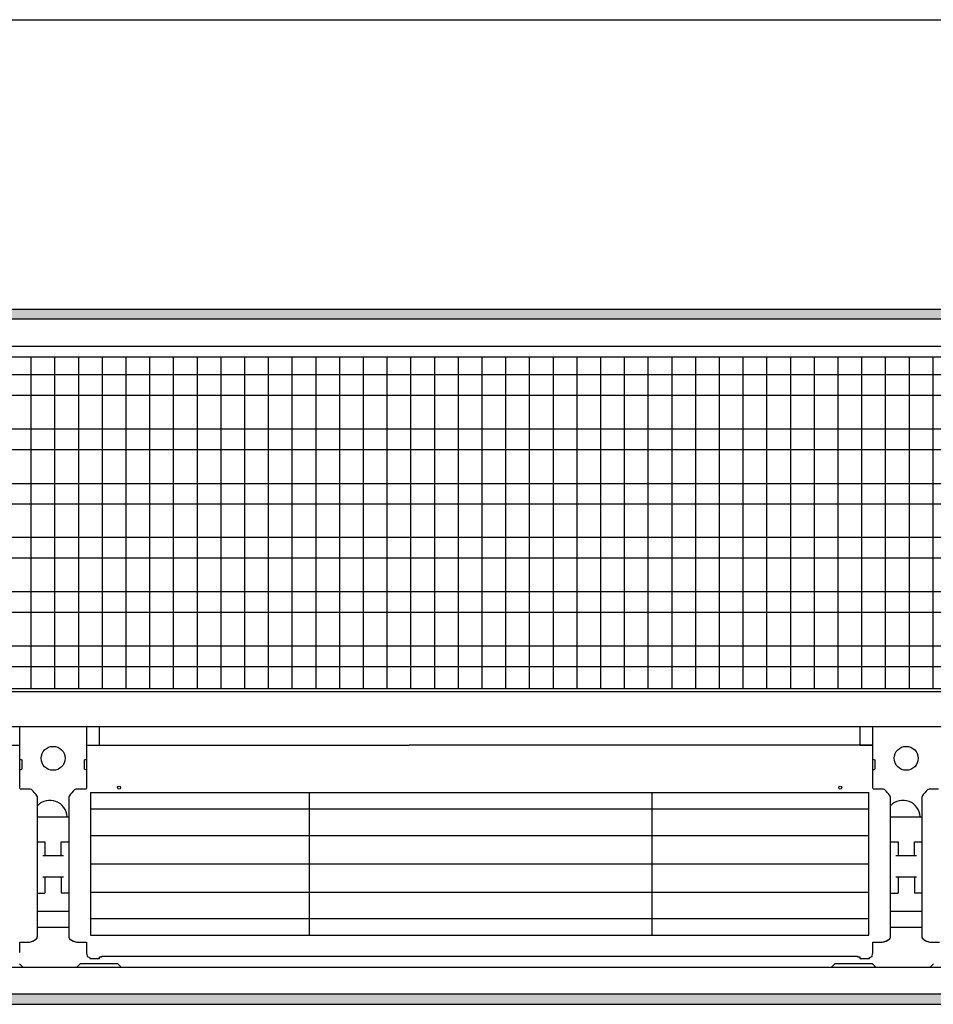
# Model space of a CAD drawing. Extents: x 2 to 200, y -6 to 292.
# Drawn here: x 82 to 95, y 144 to 157 of the extents above; entities that cross this region are included whole.
import ezdxf

# ---------------------------------------------------------------- set-up
doc = ezdxf.new("R2010")
doc.units = 0
doc.layers.get('0').update_dxf_attribs({"linetype": 'CONTINUOUS'})
doc.layers.add('1', color=7, linetype='CONTINUOUS')
doc.styles.add('CONVERTER_20', font='txt.shx', dxfattribs={"width": 0.9})
doc.dimstyles.new('ME10_DIM_17', dxfattribs={"dimtxt": 75, "dimasz": 75, "dimexe": 25, "dimexo": 16.666667, "dimgap": 30, "dimtad": 1, "dimdec": 1, "dimtxsty": 'CONVERTER_20', "dimsah": 1, "dimcen": 0.09, "dimclrd": 1, "dimclre": 1, "dimclrt": 3, "dimazin": 3, "dimtfac": 1, "dimtdec": 4, "dimtix": 1, "dimtmove": 0, "dimatfit": 3, "dimtolj": 1, "dimtzin": 0})
pattern_1 = [(45, (401192.49916, -40363.57618), (-0.2142747822, 2e-17), [])]

# ---------------------------------------------------------------- blocks, each defined once
blk = doc.blocks.new('*D10')
at = {"layer": '1', "color": 1, "linetype": 'CONTINUOUS'}
for p, q in [((388224.63, -46871.63), (388224.63, -46729.97)), ((390724.63, -46871.63), (390724.63, -46729.97)), ((388224.63, -46754.97), (390724.63, -46754.97))]:
    blk.add_line(p, q, dxfattribs=at)
at = {"layer": '1', "color": 1}
for points in [[(388299.63, -46745.09), (388299.63, -46764.84), (388224.63, -46754.97)], [(390649.63, -46764.84), (390649.63, -46745.09), (390724.63, -46754.97)]]:
    blk.add_solid(points, dxfattribs=at)
at = {"layer": '1', "color": 3, "insert": (389382.94, -46724.58), "char_height": 75, "attachment_point": 7, "rotation": 0.0001, "style": 'CONVERTER_20'}
blk.add_mtext('2500', dxfattribs=at)
blk = doc.blocks.new('GEBLÄSEANSICHT', base_point=(393753.03, -47257.03))
at = {"layer": '1', "linetype": 'CONTINUOUS'}
h = blk.add_hatch(dxfattribs=at)
h.set_pattern_fill('CUSTOM18', color=2, scale=0.151515, angle=45, pattern_type=2)
h.set_pattern_definition(pattern_1)
h.paths.add_polyline_path([(390724.63, -46888.3), (390724.63, -46892.9), (388224.63, -46892.9), (388224.63, -46888.3)])
h = blk.add_hatch(dxfattribs=at)
h.set_pattern_fill('CUSTOM22', color=2, scale=0.151515, angle=45, pattern_type=2)
h.set_pattern_definition(pattern_1)
h.paths.add_polyline_path([(388224.63, -47203.7), (388224.63, -47208.3), (390724.63, -47208.3), (390724.63, -47203.7)])
at = {"color": 6, "linetype": 'CONTINUOUS'}
for p, q in [((388927.92, -47110.84), (389286.32, -47110.84)), ((388927.92, -47118.37), (389286.32, -47118.37)), ((388927.92, -47130.5), (389286.32, -47130.5)), ((388927.92, -47143.63), (389286.32, -47143.63)), ((389286.32, -47156.75), (388927.92, -47156.75)), ((389286.32, -47168.88), (388927.92, -47168.88))]:
    blk.add_line(p, q, dxfattribs=at)
at = {"layer": '1', "color": 2, "linetype": 'CONTINUOUS'}
for p, q in [((388224.63, -46888.3), (390724.63, -46888.3)), ((388224.63, -47208.3), (390724.63, -47208.3))]:
    blk.add_line(p, q, dxfattribs=at)
at = {"layer": '1', "color": 6, "linetype": 'CONTINUOUS'}
for p, q in [((390724.63, -46892.9), (388224.63, -46892.9)), ((388229.23, -46905.3), (389074.63, -46905.3)), ((389074.63, -46905.3), (390720.03, -46905.3)), ((390485.13, -46910.3), (388529.13, -46910.3)), ((388900.66, -47062.83), (388900.66, -46910.3)), ((388911.58, -47062.83), (388911.58, -46910.3)), ((388922.51, -47062.83), (388922.51, -46910.3)), ((388933.44, -47062.83), (388933.44, -46910.3)), ((388944.37, -47062.83), (388944.37, -46910.3)), ((388955.29, -47062.83), (388955.29, -46910.3)), ((388966.22, -47062.83), (388966.22, -46910.3)), ((388977.15, -47062.83), (388977.15, -46910.3)), ((388988.08, -47062.83), (388988.08, -46910.3)), ((388999, -47062.83), (388999, -46910.3)), ((389009.93, -47062.83), (389009.93, -46910.3)), ((389020.86, -47062.83), (389020.86, -46910.3)), ((389031.79, -47062.83), (389031.79, -46910.3)), ((389042.71, -47062.83), (389042.71, -46910.3)), ((389053.64, -47062.83), (389053.64, -46910.3)), ((389064.57, -47062.83), (389064.57, -46910.3)), ((389075.5, -47062.83), (389075.5, -46910.3)), ((389086.42, -47062.83), (389086.42, -46910.3)), ((389097.35, -47062.83), (389097.35, -46910.3)), ((389108.28, -47062.83), (389108.28, -46910.3)), ((389119.2, -47062.83), (389119.2, -46910.3)), ((389130.13, -47062.83), (389130.13, -46910.3)), ((389141.06, -47062.83), (389141.06, -46910.3)), ((389151.99, -47062.83), (389151.99, -46910.3)), ((389162.91, -47062.83), (389162.91, -46910.3)), ((389173.84, -47062.83), (389173.84, -46910.3)), ((389184.77, -47062.83), (389184.77, -46910.3)), ((389195.7, -47062.83), (389195.7, -46910.3)), ((389206.62, -47062.83), (389206.62, -46910.3)), ((389217.55, -47062.83), (389217.55, -46910.3)), ((389228.48, -47062.83), (389228.48, -46910.3)), ((389239.41, -47062.83), (389239.41, -46910.3)), ((389250.33, -47062.83), (389250.33, -46910.3)), ((389261.26, -47062.83), (389261.26, -46910.3)), ((389272.19, -47062.83), (389272.19, -46910.3)), ((389283.12, -47062.83), (389283.12, -46910.3)), ((389294.04, -47062.83), (389294.04, -46910.3)), ((389304.97, -47062.83), (389304.97, -46910.3)), ((389315.9, -47062.83), (389315.9, -46910.3)), ((390484.63, -46918.47), (388529.13, -46918.47)), ((390484.63, -46927.99), (388529.13, -46927.99)), ((390484.63, -46943.45), (388529.13, -46943.45)), ((390484.63, -46952.97), (388529.13, -46952.97)), ((390484.63, -46968.65), (388529.13, -46968.65)), ((390484.63, -46977.96), (388529.13, -46977.96)), ((390484.63, -46993.42), (388529.13, -46993.42)), ((390484.63, -47002.94), (388529.13, -47002.94)), ((390484.63, -47018.41), (388529.13, -47018.41)), ((390484.63, -47027.93), (388529.13, -47027.93)), ((390484.63, -47043.39), (388529.13, -47043.39)), ((390484.63, -47052.91), (388529.13, -47052.91)), ((389689.83, -47064.42), (388524.23, -47064.42)), ((388529.13, -47062.83), (390485.13, -47062.83)), ((388524.23, -47080.46), (389074.63, -47080.46)), ((388895.34, -47108.85), (388895.33, -47080.46)), ((388926.12, -47080.46), (388926.11, -47108.85)), ((388932.12, -47088.94), (388932.12, -47080.46)), ((389074.63, -47080.46), (389689.83, -47080.46)), ((389282.12, -47080.46), (389282.12, -47088.94)), ((389288.13, -47108.85), (389288.12, -47080.46)), ((388533.32, -47088.94), (388895.33, -47088.94)), ((388926.12, -47088.94), (389074.63, -47088.94)), ((388926.12, -47088.94), (388932.12, -47088.94)), ((389288.12, -47088.92), (389074.63, -47088.91)), ((389282.12, -47088.94), (389288.12, -47088.94)), ((388895.33, -47095.5), (388896.33, -47095.71)), ((388896.33, -47095.71), (388896.33, -47100.11)), ((388925.12, -47095.71), (388926.12, -47095.5)), ((388925.12, -47100.11), (388925.12, -47095.71)), ((389288.12, -47095.5), (389289.12, -47095.71)), ((389289.12, -47095.71), (389289.12, -47100.11)), ((388895.33, -47100.32), (388896.33, -47100.11)), ((388925.12, -47100.11), (388926.12, -47100.32)), ((389288.12, -47100.32), (389289.12, -47100.11)), ((388895.47, -47109.1), (388895.34, -47108.85)), ((388895.63, -47109.22), (388895.47, -47109.1)), ((388895.83, -47109.26), (388895.63, -47109.22)), ((388899.71, -47109.26), (388895.83, -47109.26)), ((388900.21, -47109.31), (388899.71, -47109.26)), ((388900.69, -47109.47), (388900.21, -47109.31)), ((388901.11, -47109.77), (388900.69, -47109.47)), ((388901.33, -47109.98), (388901.11, -47109.77)), ((388901.53, -47110.19), (388901.33, -47109.98)), ((388902.16, -47110.91), (388901.53, -47110.19)), ((388919.92, -47110.19), (388919.28, -47110.91)), ((388920.11, -47109.98), (388919.92, -47110.19)), ((388920.34, -47109.77), (388920.11, -47109.98)), ((388920.76, -47109.47), (388920.34, -47109.77)), ((388921.24, -47109.31), (388920.76, -47109.47)), ((388921.74, -47109.26), (388921.24, -47109.31)), ((388925.62, -47109.26), (388921.74, -47109.26)), ((388925.81, -47109.22), (388925.62, -47109.26)), ((388925.98, -47109.1), (388925.81, -47109.22)), ((388926.11, -47108.85), (388925.98, -47109.1)), ((389288.26, -47109.1), (389288.13, -47108.85)), ((389288.43, -47109.22), (389288.26, -47109.1)), ((389288.62, -47109.26), (389288.43, -47109.22)), ((389292.5, -47109.26), (389288.62, -47109.26)), ((389293, -47109.31), (389292.5, -47109.26)), ((389293.48, -47109.47), (389293, -47109.31)), ((389293.9, -47109.77), (389293.48, -47109.47)), ((389294.12, -47109.98), (389293.9, -47109.77)), ((389294.32, -47110.19), (389294.12, -47109.98)), ((389294.95, -47110.91), (389294.32, -47110.19)), ((389312.71, -47110.19), (389312.08, -47110.91)), ((389312.91, -47109.98), (389312.71, -47110.19)), ((389313.13, -47109.77), (389312.91, -47109.98)), ((389313.55, -47109.47), (389313.13, -47109.77)), ((389314.03, -47109.31), (389313.55, -47109.47)), ((389314.53, -47109.26), (389314.03, -47109.31)), ((389318.41, -47109.26), (389314.53, -47109.26)), ((388902.79, -47111.6), (388902.16, -47110.91)), ((388903.1, -47111.98), (388902.79, -47111.6)), ((388903.34, -47112.43), (388903.1, -47111.98)), ((388903.48, -47112.89), (388903.34, -47112.43)), ((388903.53, -47113.39), (388903.48, -47112.89)), ((388903.53, -47176.85), (388903.53, -47113.39)), ((388917.97, -47112.89), (388917.92, -47113.39)), ((388917.92, -47113.39), (388917.92, -47176.85)), ((388918.11, -47112.43), (388917.97, -47112.89)), ((388918.35, -47111.98), (388918.11, -47112.43)), ((388918.65, -47111.6), (388918.35, -47111.98)), ((388919.28, -47110.91), (388918.65, -47111.6)), ((388927.92, -47110.84), (388927.92, -47176.41)), ((388927.92, -47111.01), (388927.92, -47176.41)), ((389028.72, -47176.41), (389028.72, -47111)), ((389186.52, -47176.41), (389186.52, -47111.01)), ((389286.32, -47176.41), (389286.32, -47110.84)), ((389286.32, -47176.41), (389286.32, -47111.01)), ((389295.59, -47111.6), (389294.95, -47110.91)), ((389295.89, -47111.98), (389295.59, -47111.6)), ((389296.13, -47112.43), (389295.89, -47111.98)), ((389296.27, -47112.89), (389296.13, -47112.43)), ((389296.32, -47113.39), (389296.27, -47112.89)), ((389296.32, -47176.85), (389296.32, -47113.39)), ((389310.76, -47112.89), (389310.71, -47113.39)), ((389310.71, -47113.39), (389310.71, -47176.85)), ((389310.9, -47112.43), (389310.76, -47112.89)), ((389311.14, -47111.98), (389310.9, -47112.43)), ((389311.44, -47111.6), (389311.14, -47111.98)), ((389312.08, -47110.91), (389311.44, -47111.6)), ((388903.53, -47122), (388917.93, -47122)), ((389296.32, -47122), (389310.72, -47122)), ((388903.53, -47133.43), (388906.98, -47133.47)), ((388906.98, -47133.47), (388906.98, -47139.74)), ((388914.48, -47133.47), (388917.93, -47133.43)), ((388914.48, -47139.74), (388914.48, -47133.47)), ((389296.32, -47133.43), (389299.77, -47133.47)), ((389299.77, -47133.47), (389299.77, -47139.74)), ((389307.27, -47133.47), (389310.72, -47133.43)), ((389307.27, -47139.74), (389307.27, -47133.47)), ((388905.99, -47139.74), (388915.46, -47139.74)), ((389298.79, -47139.74), (389308.25, -47139.74)), ((388905.99, -47149.67), (388915.46, -47149.67)), ((388906.98, -47149.67), (388906.98, -47157.06)), ((388914.48, -47149.67), (388914.48, -47157.1)), ((389298.79, -47149.67), (389308.25, -47149.67)), ((389299.77, -47149.67), (389299.77, -47157.06)), ((389307.27, -47149.67), (389307.27, -47157.1)), ((388903.53, -47157.15), (388906.98, -47157.06)), ((388917.93, -47157.15), (388914.48, -47157.1)), ((389296.32, -47157.15), (389299.77, -47157.06)), ((389310.72, -47157.15), (389307.27, -47157.1)), ((388903.53, -47165.43), (388917.93, -47165.43)), ((389296.32, -47165.43), (389310.72, -47165.43)), ((388903.53, -47172.72), (388917.93, -47172.72)), ((388903.53, -47176.85), (388903.53, -47172.72)), ((388917.92, -47172.72), (388917.92, -47176.85)), ((389296.32, -47176.85), (389296.32, -47172.72)), ((389296.32, -47172.72), (389310.72, -47172.72)), ((389310.71, -47172.72), (389310.71, -47176.85)), ((388901.45, -47179.21), (388903.13, -47178.14)), ((388901.67, -47179.08), (388903.13, -47178.14)), ((388903.13, -47178.14), (388903.37, -47177.69)), ((388903.13, -47178.14), (388903.33, -47177.79)), ((388903.33, -47177.79), (388903.42, -47177.54)), ((388903.37, -47177.69), (388903.45, -47177.35)), ((388903.42, -47177.54), (388903.53, -47176.85)), ((388903.45, -47177.35), (388903.53, -47176.85)), ((388917.92, -47176.85), (388918.02, -47177.54)), ((388917.92, -47176.85), (388917.99, -47177.35)), ((388917.99, -47177.35), (388918.08, -47177.69)), ((388918.02, -47177.54), (388918.12, -47177.79)), ((388918.08, -47177.69), (388918.32, -47178.14)), ((388918.12, -47177.79), (388918.32, -47178.14)), ((388918.32, -47178.14), (388919.99, -47179.21)), ((388918.32, -47178.14), (388919.77, -47179.08)), ((388927.92, -47176.41), (389286.32, -47176.41)), ((389294.25, -47179.21), (389295.92, -47178.14)), ((389294.47, -47179.08), (389295.92, -47178.14)), ((389295.92, -47178.14), (389296.16, -47177.69)), ((389295.92, -47178.14), (389296.12, -47177.79)), ((389296.12, -47177.79), (389296.21, -47177.54)), ((389296.16, -47177.69), (389296.24, -47177.35)), ((389296.21, -47177.54), (389296.32, -47176.85)), ((389296.24, -47177.35), (389296.32, -47176.85)), ((389310.71, -47176.85), (389310.79, -47177.35)), ((389310.71, -47176.85), (389310.82, -47177.54)), ((389310.79, -47177.35), (389310.87, -47177.69)), ((389310.82, -47177.54), (389310.91, -47177.79)), ((389310.87, -47177.69), (389311.11, -47178.14)), ((389310.91, -47177.79), (389311.11, -47178.14)), ((389311.11, -47178.14), (389312.56, -47179.08)), ((389311.11, -47178.14), (389312.78, -47179.21)), ((388895.33, -47179.71), (388899.84, -47179.71)), ((388895.33, -47179.71), (388899.84, -47179.71)), ((388895.33, -47184.5), (388895.33, -47179.71)), ((388899.84, -47179.71), (388901.67, -47179.08)), ((388899.84, -47179.71), (388901.45, -47179.21)), ((388919.77, -47179.08), (388921.6, -47179.71)), ((388919.99, -47179.21), (388921.6, -47179.71)), ((388921.6, -47179.71), (388926.12, -47179.71)), ((388921.6, -47179.71), (388926.12, -47179.71)), ((388926.12, -47179.71), (388926.12, -47184.5)), ((389288.12, -47184.5), (389288.12, -47179.71)), ((389288.12, -47179.71), (389292.64, -47179.71)), ((389288.12, -47179.71), (389292.64, -47179.71)), ((389292.64, -47179.71), (389294.47, -47179.08)), ((389292.64, -47179.71), (389294.25, -47179.21)), ((389312.56, -47179.08), (389314.39, -47179.71)), ((389312.78, -47179.21), (389314.39, -47179.71)), ((389314.39, -47179.71), (389318.91, -47179.71)), ((389314.39, -47179.71), (389318.91, -47179.71)), ((388926.12, -47184.5), (388926.12, -47184.54)), ((388926.12, -47184.54), (388926.22, -47185.41)), ((388926.22, -47185.41), (388926.32, -47186.02)), ((388926.32, -47186.02), (388926.35, -47186.11)), ((388926.35, -47186.11), (388926.4, -47186.2)), ((388926.4, -47186.2), (388926.47, -47186.26)), ((388926.47, -47186.26), (388927.11, -47186.67)), ((388927.11, -47186.67), (388927.48, -47186.7)), ((388927.48, -47186.7), (388927.55, -47186.73)), ((388927.55, -47186.73), (388927.62, -47187.25)), ((388927.62, -47187.25), (388932.12, -47187.25)), ((388932.12, -47186.46), (388933.12, -47186.46)), ((388932.12, -47187.25), (388932.12, -47186.46)), ((388933.12, -47186.2), (389281.12, -47186.2)), ((388933.12, -47186.46), (388933.12, -47186.2)), ((389281.12, -47186.2), (389281.12, -47186.46)), ((389281.12, -47186.46), (389282.12, -47186.46)), ((389282.12, -47186.46), (389282.12, -47187.25)), ((389282.12, -47187.25), (389286.62, -47187.25)), ((389286.62, -47187.25), (389286.69, -47186.73)), ((389286.69, -47186.73), (389286.76, -47186.7)), ((389286.76, -47186.7), (389287.13, -47186.67)), ((389287.13, -47186.67), (389287.77, -47186.26)), ((389287.77, -47186.26), (389287.84, -47186.2)), ((389287.84, -47186.2), (389287.89, -47186.11)), ((389287.89, -47186.11), (389287.92, -47186.02)), ((389287.92, -47186.02), (389288.02, -47185.41)), ((389288.02, -47185.41), (389288.12, -47184.54)), ((389288.12, -47184.54), (389288.12, -47184.5)), ((389074.63, -47191.3), (388229.23, -47191.3)), ((388896.91, -47191.3), (388895.21, -47189.6)), ((388923.24, -47189.6), (388921.54, -47191.3)), ((388940.51, -47189.6), (388923.24, -47189.6)), ((388942.21, -47191.3), (388940.51, -47189.6)), ((390720.03, -47191.3), (389074.63, -47191.3)), ((389270.73, -47189.6), (389269.03, -47191.3)), ((389288, -47189.6), (389270.73, -47189.6)), ((389289.7, -47191.3), (389288, -47189.6)), ((389316.03, -47189.6), (389314.33, -47191.3)), ((390724.63, -47203.7), (388224.63, -47203.7))]:
    blk.add_line(p, q, dxfattribs=at)
for centre, radius in [((388910.72, -47095.04), 5.51), ((389303.52, -47095.04), 5.51), ((388941.12, -47108.53), 0.699), ((388941.12, -47108.53), 0.699), ((389273.12, -47108.53), 0.699), ((389273.12, -47108.53), 0.699)]:
    blk.add_circle(centre, radius, dxfattribs=at)
for centre in [(388909.24, -47122.35), (389302.03, -47122.35)]:
    blk.add_arc(centre, 7.93, 2.5748, 136.1144, dxfattribs=at)
at = {"layer": '1'}
dim = blk.add_linear_dim(base=(388224.63, -46754.97), p1=(390724.63, -46888.3), p2=(388224.63, -46888.3), dimstyle='ME10_DIM_17', dxfattribs=at)
dim.commit()
dim.dimension.update_dxf_attribs({"geometry": '*D10', "text_midpoint": (389474.63, -46695.74), "text_rotation": 0.0001})

msp = doc.modelspace()

# ---------------------------------------------------------------- block references
at = {"layer": '1', "xscale": 0.03000000000065484, "yscale": 0.02999999999997272}
msp.add_blockref('GEBLÄSEANSICHT', (228.203, 142.404), dxfattribs=at)

doc.saveas('drawing.dxf')
